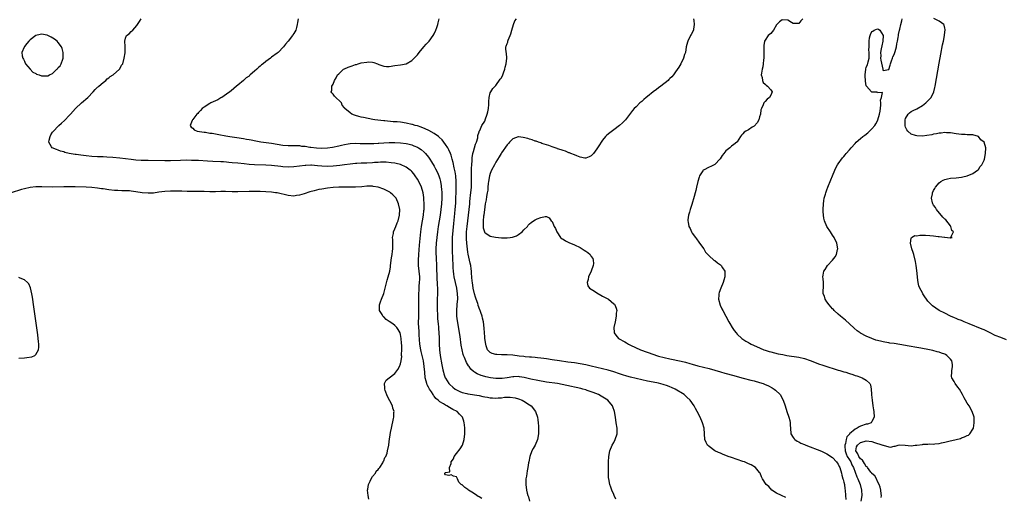
# Model space of a CAD drawing. Units: inches. Extents: x 2523000 to 2526000, y 1560000 to 1563000.
# Drawn here: x 2523449 to 2523800, y 1561584 to 1561755 of the extents above; entities that cross this region are included whole.
import ezdxf

# ---------------------------------------------------------------- set-up
doc = ezdxf.new("R2010")
doc.units = ezdxf.units.IN
doc.header["$MEASUREMENT"] = 0
doc.layers.add('LD25231560_2ft', color=150, linetype='Continuous')

msp = doc.modelspace()

# ---------------------------------------------------------------- linework, layer by layer
at = {"layer": 'LD25231560_2ft'}
for points, elevation in [([(2523613.96, 1561583.96), (2523613, 1561584.56), (2523612.71, 1561584.71), (2523612.23, 1561585), (2523611, 1561585.87), (2523609.24, 1561587), (2523609, 1561587.22), (2523607.88, 1561587.88), (2523607, 1561588.8), (2523606.84, 1561588.84), (2523606.61, 1561589), (2523605.84, 1561589.84), (2523605.3, 1561591), (2523605, 1561591.75), (2523603.92, 1561591.92), (2523603, 1561592.36), (2523602.21, 1561592.21), (2523601, 1561592.44), (2523600.79, 1561592.79), (2523600.77, 1561593), (2523600.9, 1561593.1), (2523601, 1561593.29), (2523602.56, 1561593.44), (2523602.4, 1561595), (2523603, 1561596.49), (2523603.1, 1561597), (2523603.85, 1561598.15), (2523604.13, 1561599), (2523605, 1561600.06), (2523606.27, 1561601.73), (2523607.04, 1561603), (2523607.67, 1561605), (2523607.88, 1561607), (2523607.88, 1561609), (2523607.78, 1561610.22), (2523607.74, 1561611), (2523607.58, 1561611.58), (2523607.07, 1561613), (2523606.05, 1561614.05), (2523605.17, 1561615), (2523603.7, 1561615.7), (2523602.4, 1561616.4), (2523601.53, 1561617), (2523601, 1561617.22), (2523600.3, 1561617.7), (2523599, 1561618.47), (2523598.43, 1561619), (2523597.6, 1561619.6), (2523597, 1561620.47), (2523596.72, 1561620.72), (2523596.6, 1561621), (2523596.04, 1561621.96), (2523595.34, 1561623), (2523595.21, 1561623.21), (2523595, 1561623.68), (2523594.51, 1561624.51), (2523594.37, 1561625), (2523594.19, 1561625.81), (2523593.84, 1561627), (2523593.62, 1561629), (2523593.48, 1561631), (2523593.2, 1561633), (2523592.71, 1561635), (2523592.35, 1561636.35), (2523592.2, 1561637), (2523591.87, 1561639), (2523591.62, 1561642.38), (2523591.6, 1561643.6), (2523591.5, 1561645), (2523591.46, 1561646.54), (2523591.51, 1561649), (2523591.53, 1561650.47), (2523591.57, 1561651.57), (2523591.55, 1561653), (2523591.5, 1561654.5), (2523591.51, 1561655.51), (2523591.51, 1561657), (2523591.61, 1561658.39), (2523591.66, 1561659.66), (2523591.81, 1561661), (2523591.85, 1561662.15), (2523591.85, 1561663), (2523591.68, 1561665), (2523591.46, 1561667), (2523591.39, 1561669), (2523591.48, 1561671), (2523591.72, 1561674.28), (2523592.08, 1561677.92), (2523592.2, 1561679), (2523592.48, 1561681), (2523593.19, 1561685), (2523593.35, 1561686.65), (2523593.41, 1561687), (2523593.43, 1561687.43), (2523593.44, 1561689), (2523593.33, 1561690.67), (2523593.32, 1561691), (2523593.29, 1561691.29), (2523593.03, 1561693), (2523592.43, 1561695), (2523591.49, 1561697), (2523591, 1561697.81), (2523590.2, 1561699), (2523589.69, 1561699.69), (2523589, 1561700.51), (2523588.76, 1561700.76), (2523588.49, 1561701), (2523587, 1561702.16), (2523585, 1561703.06), (2523583.42, 1561703.42), (2523583, 1561703.5), (2523581.68, 1561703.68), (2523579.84, 1561703.84), (2523577.86, 1561703.86), (2523577, 1561703.8), (2523575.75, 1561703.75), (2523575, 1561703.67), (2523573, 1561703.58), (2523571.54, 1561703.54), (2523571, 1561703.54), (2523569.46, 1561703.46), (2523569, 1561703.45), (2523567, 1561703.22), (2523565, 1561702.92), (2523563.31, 1561702.69), (2523561, 1561702.45), (2523559, 1561702.35), (2523557, 1561702.42), (2523555.41, 1561702.59), (2523553.23, 1561702.77), (2523553, 1561702.78), (2523551.29, 1561702.71), (2523551, 1561702.69), (2523549, 1561702.41), (2523547, 1561702.19), (2523545, 1561702.15), (2523543, 1561702.24), (2523542.3, 1561702.3), (2523539, 1561702.65), (2523537, 1561702.81), (2523533, 1561702.95), (2523531.07, 1561703.07), (2523529.24, 1561703.24), (2523527, 1561703.5), (2523525, 1561703.7), (2523523.8, 1561703.8), (2523523, 1561703.88), (2523521.96, 1561703.96), (2523521, 1561704.03), (2523518.11, 1561704.11), (2523516.2, 1561704.2), (2523513, 1561704.45), (2523510.54, 1561704.54), (2523508.57, 1561704.57), (2523506.53, 1561704.53), (2523503, 1561704.37), (2523502.37, 1561704.37), (2523501, 1561704.34), (2523495, 1561704.43), (2523492.5, 1561704.5), (2523490.65, 1561704.65), (2523489, 1561704.82), (2523485, 1561705.31), (2523482.44, 1561705.56), (2523480.29, 1561705.71), (2523479, 1561705.75), (2523478.2, 1561705.8), (2523477, 1561705.83), (2523475, 1561705.95), (2523473, 1561706.11), (2523471, 1561706.33), (2523469.42, 1561706.58), (2523469, 1561706.63), (2523466.93, 1561707), (2523465.39, 1561707.39), (2523465, 1561707.55), (2523463.84, 1561707.84), (2523463, 1561708.18), (2523462.36, 1561708.36), (2523460.8, 1561709), (2523460.62, 1561709.38), (2523459.62, 1561711), (2523459.79, 1561711.79), (2523460.08, 1561713), (2523460.39, 1561713.61), (2523461, 1561714.6), (2523461.29, 1561715), (2523463, 1561716.78), (2523463.23, 1561717), (2523464.19, 1561717.81), (2523465.21, 1561718.79), (2523467, 1561720.64), (2523467.31, 1561721), (2523469.19, 1561723), (2523471.34, 1561725), (2523473.56, 1561727), (2523475.46, 1561729), (2523476.16, 1561729.84), (2523477, 1561730.59), (2523477.2, 1561730.8), (2523477.48, 1561731), (2523479, 1561732.24), (2523479.99, 1561733), (2523480.43, 1561733.57), (2523481, 1561733.92), (2523481.55, 1561734.45), (2523482.59, 1561735), (2523484.89, 1561737), (2523485, 1561737.21), (2523485.58, 1561738.42), (2523485.98, 1561739), (2523486.5, 1561741), (2523486.86, 1561742.86), (2523486.9, 1561743), (2523486.84, 1561744.84), (2523486.85, 1561745.15), (2523486.71, 1561747), (2523487, 1561748.1), (2523487.36, 1561749), (2523488.31, 1561749.69), (2523489, 1561750.45), (2523489.53, 1561751), (2523491, 1561752.62), (2523491.2, 1561753), (2523492, 1561754), (2523492.56, 1561755)], 6626), ([(2523548.49, 1561755), (2523548.32, 1561753.68), (2523548.2, 1561753), (2523547.9, 1561751.9), (2523547.67, 1561751), (2523547, 1561749.82), (2523546.65, 1561749.35), (2523546.47, 1561749), (2523544.93, 1561747), (2523543.99, 1561746.01), (2523543.24, 1561745), (2523541.34, 1561743), (2523541, 1561742.73), (2523539, 1561741.28), (2523538.66, 1561741), (2523537, 1561739.84), (2523536.05, 1561739), (2523535.42, 1561738.58), (2523535, 1561738.16), (2523534.36, 1561737.64), (2523533.77, 1561737), (2523533, 1561736.31), (2523531.44, 1561735), (2523531.18, 1561734.82), (2523531, 1561734.59), (2523530.02, 1561733.98), (2523529, 1561733.03), (2523527, 1561731.33), (2523526.58, 1561731), (2523524.64, 1561729.36), (2523524.16, 1561729), (2523523, 1561728.19), (2523521.27, 1561727), (2523521, 1561726.83), (2523519.84, 1561726.16), (2523519, 1561725.75), (2523517.35, 1561725), (2523517, 1561724.82), (2523515, 1561723.52), (2523514.34, 1561723), (2523513.72, 1561722.28), (2523513, 1561721.61), (2523512.72, 1561721.28), (2523512.39, 1561721), (2523511, 1561719.12), (2523510.9, 1561719), (2523510.79, 1561718.79), (2523510.08, 1561717), (2523510.39, 1561716.39), (2523511, 1561715.98), (2523511.48, 1561715.48), (2523512.5, 1561715), (2523515, 1561714.59), (2523515.46, 1561714.54), (2523517, 1561714.29), (2523517.82, 1561714.18), (2523520.21, 1561713.79), (2523522.69, 1561713.31), (2523524.15, 1561713), (2523526.64, 1561712.64), (2523529, 1561712.35), (2523530.14, 1561712.14), (2523531, 1561712.01), (2523531.82, 1561711.82), (2523533.47, 1561711.47), (2523535.17, 1561711.17), (2523537.07, 1561710.93), (2523539, 1561710.65), (2523541, 1561710.3), (2523543, 1561709.98), (2523545, 1561709.84), (2523548.17, 1561709.83), (2523549, 1561709.78), (2523549.65, 1561709.65), (2523551, 1561709.54), (2523552.72, 1561709.28), (2523553, 1561709.22), (2523555, 1561708.96), (2523557, 1561708.89), (2523559, 1561709.02), (2523560.72, 1561709.28), (2523563, 1561709.76), (2523564.01, 1561709.99), (2523565, 1561710.18), (2523566.38, 1561710.38), (2523567, 1561710.49), (2523569, 1561710.61), (2523570.59, 1561710.59), (2523573, 1561710.49), (2523575, 1561710.5), (2523575.44, 1561710.56), (2523577, 1561710.65), (2523577.31, 1561710.69), (2523579, 1561710.82), (2523581, 1561710.93), (2523583, 1561710.93), (2523585, 1561710.84), (2523587, 1561710.58), (2523587.59, 1561710.41), (2523589, 1561710.05), (2523589.76, 1561709.76), (2523591, 1561709.2), (2523591.36, 1561709), (2523592.37, 1561708.37), (2523593.46, 1561707.46), (2523593.9, 1561707), (2523595, 1561705.68), (2523595.46, 1561705), (2523596.06, 1561704.06), (2523597, 1561702.45), (2523597.52, 1561701.52), (2523598.18, 1561700.18), (2523598.67, 1561699), (2523599, 1561697.96), (2523599.25, 1561697), (2523599.49, 1561695.49), (2523599.54, 1561695), (2523599.56, 1561694.44), (2523599.67, 1561693), (2523599.68, 1561691.68), (2523599.67, 1561691), (2523599.58, 1561689), (2523599.4, 1561687), (2523599.14, 1561685), (2523598.44, 1561681), (2523598.15, 1561679), (2523597.91, 1561677), (2523597.73, 1561675), (2523597.64, 1561673), (2523597.64, 1561671.64), (2523597.7, 1561669.7), (2523597.81, 1561667), (2523597.82, 1561666.18), (2523597.95, 1561663), (2523598, 1561662), (2523598.08, 1561661), (2523598.11, 1561660.11), (2523598.19, 1561659), (2523598.19, 1561657), (2523598.11, 1561655), (2523598.08, 1561653), (2523598.07, 1561652.07), (2523598.1, 1561651), (2523598.16, 1561649.84), (2523598.18, 1561649), (2523598.22, 1561648.22), (2523598.35, 1561647), (2523598.39, 1561646.39), (2523598.54, 1561645), (2523598.56, 1561644.56), (2523598.68, 1561643), (2523598.75, 1561641.25), (2523598.8, 1561639), (2523598.9, 1561637), (2523599.12, 1561635), (2523599.69, 1561631.69), (2523599.84, 1561631), (2523600.13, 1561629.87), (2523600.29, 1561629), (2523600.43, 1561628.43), (2523600.95, 1561627), (2523601, 1561626.89), (2523602.2, 1561625), (2523602.6, 1561624.6), (2523603.62, 1561623.62), (2523604.45, 1561623), (2523606.13, 1561622.12), (2523607, 1561621.8), (2523608.62, 1561621.37), (2523609, 1561621.25), (2523613, 1561620.66), (2523614.38, 1561620.38), (2523615, 1561620.24), (2523616.05, 1561620.05), (2523617, 1561619.85), (2523617.83, 1561619.83), (2523619, 1561619.73), (2523619.85, 1561619.85), (2523621, 1561619.88), (2523622.06, 1561620.06), (2523623, 1561620.06), (2523624.11, 1561620.11), (2523625.83, 1561619.83), (2523627, 1561619.49), (2523628.41, 1561619), (2523629, 1561618.67), (2523631, 1561617.4), (2523631.59, 1561617), (2523633.13, 1561615), (2523633.84, 1561613), (2523633.98, 1561611.98), (2523634.11, 1561611), (2523634.19, 1561609.81), (2523634.23, 1561609), (2523634.21, 1561608.21), (2523634.22, 1561607), (2523633.87, 1561605), (2523632.97, 1561603), (2523632.25, 1561601.75), (2523631.84, 1561601), (2523631.07, 1561598.93), (2523630.69, 1561597), (2523630.66, 1561596.66), (2523630.38, 1561595), (2523630.13, 1561593.87), (2523629.88, 1561591.88), (2523629.72, 1561591), (2523629.64, 1561589), (2523629.87, 1561587), (2523630.15, 1561585.85), (2523630.37, 1561585), (2523630.56, 1561584.56), (2523631, 1561583)], 6628), ([(2523661.76, 1561583.76), (2523661.12, 1561585), (2523661, 1561585.38), (2523660.29, 1561587), (2523659.97, 1561587.97), (2523659.59, 1561589), (2523659.2, 1561591), (2523659.18, 1561591.18), (2523659.11, 1561593), (2523659.13, 1561594.87), (2523659.12, 1561595.12), (2523659.18, 1561597), (2523659.27, 1561599), (2523659.59, 1561601), (2523660.44, 1561603), (2523661, 1561603.97), (2523661.54, 1561605), (2523662.18, 1561607), (2523662.21, 1561609), (2523661.88, 1561611), (2523661.6, 1561613), (2523661.29, 1561615), (2523660.68, 1561616.68), (2523660.54, 1561617), (2523658.87, 1561619), (2523657.73, 1561619.73), (2523656.48, 1561620.48), (2523655.56, 1561621), (2523653.71, 1561621.71), (2523651.52, 1561622.48), (2523651, 1561622.67), (2523650, 1561623), (2523649.21, 1561623.21), (2523647.59, 1561623.59), (2523647, 1561623.71), (2523645.95, 1561623.95), (2523644.31, 1561624.31), (2523642.64, 1561624.64), (2523640.94, 1561624.94), (2523637, 1561625.48), (2523634, 1561626), (2523631.5, 1561626.5), (2523631, 1561626.61), (2523629.11, 1561627.11), (2523627.39, 1561627.39), (2523627, 1561627.45), (2523625.35, 1561627.35), (2523625, 1561627.34), (2523623, 1561626.95), (2523621.25, 1561626.75), (2523621, 1561626.7), (2523619.23, 1561626.77), (2523619, 1561626.75), (2523617.05, 1561627.05), (2523615.37, 1561627.37), (2523615, 1561627.49), (2523613.78, 1561627.78), (2523612.37, 1561628.37), (2523611.35, 1561629), (2523611, 1561629.24), (2523610.09, 1561630.09), (2523609.45, 1561631), (2523609.24, 1561631.24), (2523608.5, 1561632.5), (2523608.27, 1561633), (2523607.79, 1561634.21), (2523607.43, 1561635), (2523607.33, 1561635.33), (2523606.93, 1561636.93), (2523606.66, 1561638.66), (2523606.23, 1561641.77), (2523605.32, 1561647.32), (2523605.09, 1561649), (2523605.02, 1561651), (2523605.23, 1561653), (2523605.24, 1561653.24), (2523605.41, 1561655), (2523605.37, 1561655.37), (2523605.31, 1561657), (2523605.02, 1561658.98), (2523604.6, 1561661), (2523604.15, 1561663), (2523603.99, 1561663.99), (2523603.85, 1561665), (2523603.81, 1561666.19), (2523603.72, 1561667.72), (2523603.7, 1561669), (2523603.63, 1561670.37), (2523603.54, 1561671.54), (2523603.48, 1561673), (2523603.49, 1561674.51), (2523603.47, 1561675), (2523603.48, 1561675.48), (2523603.58, 1561677), (2523604.03, 1561681.97), (2523604.39, 1561685.61), (2523604.51, 1561687), (2523604.67, 1561689.33), (2523604.88, 1561695), (2523604.86, 1561697), (2523604.67, 1561699), (2523604.47, 1561700.47), (2523604.15, 1561701.85), (2523603.78, 1561703.78), (2523603.43, 1561705), (2523603, 1561706.35), (2523602.76, 1561707), (2523602.24, 1561708.24), (2523601.81, 1561709), (2523601, 1561710.24), (2523600.46, 1561711), (2523599.8, 1561711.8), (2523598.77, 1561712.77), (2523598.48, 1561713), (2523597, 1561714.07), (2523595.13, 1561715.13), (2523593.79, 1561715.79), (2523592.36, 1561716.36), (2523591, 1561716.79), (2523590.22, 1561717), (2523589.3, 1561717.3), (2523589, 1561717.38), (2523587, 1561717.82), (2523585, 1561718.1), (2523583.76, 1561718.24), (2523582.33, 1561718.33), (2523579.37, 1561718.63), (2523579, 1561718.66), (2523575.83, 1561719), (2523575.12, 1561719.12), (2523573.43, 1561719.43), (2523571.77, 1561719.77), (2523571, 1561719.99), (2523570.18, 1561720.18), (2523569, 1561720.58), (2523568.65, 1561720.65), (2523567.65, 1561721), (2523567, 1561721.52), (2523565.2, 1561723), (2523565.1, 1561723.1), (2523565, 1561723.25), (2523564.16, 1561724.16), (2523563.95, 1561725), (2523561.42, 1561727.42), (2523561, 1561728.16), (2523560.57, 1561728.56), (2523560.33, 1561729), (2523560.48, 1561729.52), (2523560.56, 1561731), (2523561, 1561731.76), (2523561.46, 1561733), (2523562.09, 1561733.91), (2523562.58, 1561735), (2523563, 1561735.37), (2523564.65, 1561737), (2523565, 1561737.18), (2523566.29, 1561737.71), (2523567, 1561737.99), (2523567.78, 1561738.22), (2523569, 1561738.68), (2523569.26, 1561738.74), (2523569.96, 1561739), (2523571, 1561739.29), (2523573, 1561739.6), (2523573.63, 1561739.63), (2523575, 1561739.49), (2523575.48, 1561739.48), (2523576.79, 1561739), (2523577.23, 1561738.77), (2523579, 1561738.08), (2523580.03, 1561737.97), (2523581, 1561738.02), (2523583, 1561738.35), (2523585, 1561738.58), (2523587, 1561739), (2523589, 1561740.17), (2523589.9, 1561741), (2523591, 1561742.17), (2523591.65, 1561743), (2523593.35, 1561745), (2523594.09, 1561745.91), (2523595.16, 1561747), (2523596.67, 1561749), (2523597, 1561749.69), (2523597.57, 1561751), (2523597.91, 1561751.91), (2523598.27, 1561753), (2523598.41, 1561753.59), (2523598.8, 1561755)], 6630), ([(2523722.35, 1561584.35), (2523720.76, 1561585), (2523719, 1561585.9), (2523717.3, 1561587), (2523716.22, 1561588.22), (2523715.31, 1561589), (2523714.07, 1561591), (2523713.68, 1561591.68), (2523713.21, 1561593), (2523713, 1561593.22), (2523711.48, 1561595), (2523709.94, 1561595.94), (2523709, 1561596.39), (2523708.6, 1561596.6), (2523707.61, 1561597), (2523707, 1561597.22), (2523703, 1561598.56), (2523701.76, 1561599), (2523699.79, 1561599.79), (2523699, 1561600.13), (2523698.37, 1561600.37), (2523697.06, 1561601), (2523695, 1561602.54), (2523694.42, 1561603), (2523693.92, 1561603.92), (2523693.46, 1561605), (2523693.39, 1561607), (2523693.28, 1561609), (2523692.69, 1561611), (2523691.78, 1561613), (2523690.74, 1561615), (2523690.12, 1561616.12), (2523689.65, 1561617), (2523688.25, 1561619), (2523687, 1561620.14), (2523686.11, 1561621), (2523682.84, 1561623), (2523681.56, 1561623.56), (2523681, 1561623.76), (2523680.11, 1561624.11), (2523678.59, 1561624.59), (2523677, 1561625.04), (2523675, 1561625.46), (2523673, 1561625.82), (2523671, 1561626.23), (2523669, 1561626.71), (2523667, 1561627.24), (2523665.63, 1561627.63), (2523664.11, 1561628.11), (2523663, 1561628.48), (2523661, 1561629.12), (2523659, 1561629.69), (2523655, 1561630.72), (2523653, 1561631.18), (2523651, 1561631.58), (2523649, 1561631.95), (2523647, 1561632.29), (2523644.63, 1561632.63), (2523641.72, 1561633), (2523639, 1561633.42), (2523637, 1561633.77), (2523636.12, 1561633.88), (2523635, 1561634.06), (2523633.86, 1561634.14), (2523633, 1561634.26), (2523631.67, 1561634.33), (2523631, 1561634.42), (2523629.46, 1561634.54), (2523629, 1561634.6), (2523627.23, 1561634.77), (2523625.02, 1561635.02), (2523623, 1561635.21), (2523621, 1561635.25), (2523619.27, 1561635.27), (2523619, 1561635.31), (2523617.64, 1561635.64), (2523617, 1561635.97), (2523616.45, 1561636.45), (2523616.04, 1561637), (2523615.57, 1561638.43), (2523615.35, 1561639), (2523615.07, 1561641), (2523615, 1561641.67), (2523614.88, 1561643), (2523614.76, 1561644.76), (2523614.54, 1561647), (2523614.23, 1561648.23), (2523614.09, 1561649), (2523613.66, 1561650.34), (2523613.42, 1561651), (2523613.29, 1561651.29), (2523612.73, 1561652.73), (2523612.68, 1561653), (2523612.55, 1561653.45), (2523612.01, 1561655), (2523611.77, 1561655.77), (2523611.4, 1561657), (2523610.89, 1561659), (2523610.6, 1561661), (2523610.55, 1561661.45), (2523610.34, 1561664.34), (2523610.27, 1561665), (2523610.15, 1561665.85), (2523610.02, 1561667), (2523609.87, 1561667.87), (2523609.63, 1561669), (2523609.13, 1561671.13), (2523609, 1561671.83), (2523608.84, 1561672.84), (2523608.62, 1561675), (2523608.53, 1561676.53), (2523608.52, 1561677), (2523608.54, 1561677.46), (2523608.55, 1561679), (2523608.71, 1561681), (2523608.97, 1561683), (2523609.26, 1561685), (2523609.49, 1561687), (2523609.66, 1561689), (2523609.75, 1561689.75), (2523609.85, 1561691), (2523610, 1561692), (2523610.3, 1561695), (2523610.34, 1561697), (2523610.31, 1561697.69), (2523610.3, 1561699), (2523610.34, 1561700.34), (2523610.3, 1561701.7), (2523610.4, 1561703), (2523610.54, 1561704.54), (2523610.53, 1561705.47), (2523610.83, 1561707), (2523611, 1561707.73), (2523611.41, 1561709), (2523611.71, 1561710.29), (2523612.09, 1561711), (2523612.55, 1561712.55), (2523612.59, 1561713), (2523612.58, 1561713.42), (2523613, 1561714.68), (2523613.06, 1561714.94), (2523613.23, 1561715.23), (2523614.04, 1561717), (2523615, 1561718.53), (2523615.14, 1561718.86), (2523615.22, 1561719), (2523615.91, 1561721), (2523616.11, 1561721.89), (2523616.33, 1561723), (2523616.42, 1561724.42), (2523616.45, 1561725), (2523616.44, 1561725.56), (2523616.56, 1561727), (2523617, 1561728.63), (2523617.16, 1561729), (2523617.9, 1561730.11), (2523618.71, 1561731), (2523619, 1561731.27), (2523620.57, 1561733.43), (2523621, 1561734.01), (2523621.43, 1561735), (2523621.73, 1561735.73), (2523622.16, 1561737), (2523622.26, 1561737.74), (2523622.71, 1561739), (2523622.93, 1561740.93), (2523622.78, 1561742.78), (2523622.7, 1561743), (2523622.58, 1561744.58), (2523622.54, 1561745), (2523622.7, 1561745.3), (2523623, 1561746.26), (2523623.3, 1561746.7), (2523623.29, 1561747), (2523623.34, 1561747.34), (2523624.1, 1561749), (2523624.36, 1561749.64), (2523624.67, 1561751), (2523625.28, 1561753), (2523625.74, 1561754.26), (2523626.38, 1561755)], 6632), ([(2523689.4, 1561755), (2523689.54, 1561754.46), (2523689.66, 1561753), (2523689.37, 1561751.37), (2523689.37, 1561751), (2523688.61, 1561749.39), (2523688.38, 1561749), (2523687.38, 1561747), (2523687.3, 1561746.7), (2523686.87, 1561745), (2523686.53, 1561743), (2523686.26, 1561742.26), (2523685.89, 1561741), (2523684.87, 1561739), (2523684.25, 1561737.75), (2523683, 1561736.07), (2523682.25, 1561735), (2523681.67, 1561734.33), (2523681, 1561733.71), (2523680.68, 1561733.32), (2523680.37, 1561733), (2523677.83, 1561731), (2523677, 1561730.42), (2523676.19, 1561729.81), (2523675.07, 1561729), (2523673, 1561727.32), (2523672.57, 1561727), (2523671.76, 1561726.24), (2523671, 1561725.58), (2523670.27, 1561725), (2523669, 1561723.66), (2523668.29, 1561723), (2523667.7, 1561722.3), (2523667, 1561721.31), (2523665.22, 1561719), (2523665.11, 1561718.89), (2523664.09, 1561717.91), (2523663.07, 1561717), (2523661, 1561715.46), (2523659.62, 1561714.38), (2523658.52, 1561713.48), (2523658.05, 1561713), (2523657, 1561711.75), (2523656.49, 1561711), (2523655.9, 1561710.1), (2523655.25, 1561709), (2523655, 1561708.64), (2523653.77, 1561707), (2523653, 1561706.14), (2523652.23, 1561705.77), (2523651, 1561705.26), (2523650.69, 1561705.31), (2523649, 1561705.73), (2523647.87, 1561706.13), (2523647, 1561706.5), (2523645.7, 1561707), (2523645.21, 1561707.21), (2523645, 1561707.26), (2523643.78, 1561707.78), (2523643, 1561708), (2523642.3, 1561708.3), (2523641, 1561708.68), (2523640.78, 1561708.78), (2523640.06, 1561709), (2523639, 1561709.4), (2523637.89, 1561709.89), (2523637, 1561710.12), (2523635.4, 1561710.6), (2523635, 1561710.75), (2523634.15, 1561711), (2523633.34, 1561711.34), (2523633, 1561711.41), (2523631.9, 1561711.9), (2523631, 1561712.11), (2523630.36, 1561712.37), (2523628.74, 1561712.74), (2523627, 1561712.92), (2523626.88, 1561712.88), (2523625, 1561712.17), (2523623.9, 1561711), (2523623.48, 1561710.52), (2523623, 1561710.12), (2523621, 1561707.23), (2523620.86, 1561707), (2523620.21, 1561705.79), (2523619, 1561703.93), (2523618.49, 1561703), (2523617.47, 1561701), (2523617, 1561699.83), (2523616.73, 1561699), (2523616.35, 1561697), (2523616.25, 1561696.25), (2523616.14, 1561695), (2523616.07, 1561693.93), (2523615.91, 1561693), (2523615.61, 1561691.61), (2523615.51, 1561690.49), (2523615.17, 1561689), (2523615, 1561688.01), (2523614.7, 1561685), (2523614.63, 1561684.63), (2523614.48, 1561683), (2523614.5, 1561681.5), (2523614.44, 1561681), (2523614.48, 1561680.48), (2523614.9, 1561679), (2523614.92, 1561678.92), (2523615, 1561678.81), (2523615.46, 1561678.54), (2523617, 1561677.55), (2523618.82, 1561677.18), (2523621, 1561676.95), (2523622.93, 1561676.93), (2523623, 1561676.92), (2523624.05, 1561677), (2523624.9, 1561677.1), (2523626.34, 1561677.66), (2523627, 1561678.08), (2523628.36, 1561679), (2523629, 1561679.73), (2523630.22, 1561681), (2523630.55, 1561681.45), (2523631, 1561681.9), (2523631.57, 1561682.43), (2523632.36, 1561683), (2523633, 1561683.37), (2523633.67, 1561683.67), (2523635, 1561684.19), (2523636.53, 1561684.53), (2523637, 1561684.49), (2523637.99, 1561683.99), (2523638.73, 1561683), (2523639, 1561682.71), (2523639.81, 1561681), (2523640.21, 1561680.21), (2523640.71, 1561679), (2523642.07, 1561677), (2523642.59, 1561676.59), (2523643, 1561676.39), (2523643.84, 1561675.84), (2523645, 1561675.3), (2523645.19, 1561675.19), (2523645.59, 1561675), (2523647, 1561674.4), (2523649, 1561673.41), (2523649.77, 1561673), (2523650.51, 1561672.51), (2523651, 1561672.16), (2523651.72, 1561671.72), (2523652.55, 1561671), (2523653, 1561670.28), (2523653.52, 1561669.52), (2523653.69, 1561669), (2523653.73, 1561667.73), (2523653.65, 1561667), (2523653, 1561665), (2523652.03, 1561663), (2523651.93, 1561662.07), (2523651.47, 1561661), (2523651.81, 1561659.81), (2523652.41, 1561659), (2523653, 1561658.57), (2523654.1, 1561657.9), (2523655, 1561657.28), (2523656.42, 1561656.42), (2523657, 1561656.16), (2523657.72, 1561655.72), (2523659.07, 1561655), (2523661, 1561653.44), (2523661.23, 1561653.23), (2523661.42, 1561653), (2523661.87, 1561651.87), (2523662.04, 1561651), (2523661.92, 1561650.08), (2523661.9, 1561649), (2523661.45, 1561647), (2523661.04, 1561645), (2523661.13, 1561643.13), (2523661.15, 1561643), (2523661.75, 1561642.25), (2523662.71, 1561641), (2523665, 1561639.78), (2523665.5, 1561639.5), (2523666.28, 1561639), (2523667, 1561638.69), (2523670.59, 1561637), (2523675.31, 1561635.31), (2523676.23, 1561635), (2523677, 1561634.78), (2523679, 1561634.26), (2523681, 1561633.77), (2523685, 1561632.91), (2523686.55, 1561632.55), (2523688.11, 1561632.11), (2523689, 1561631.83), (2523691, 1561631.27), (2523695, 1561630.27), (2523697, 1561629.7), (2523699, 1561629.08), (2523700.61, 1561628.61), (2523703.78, 1561627.78), (2523706.61, 1561627), (2523707.17, 1561626.83), (2523709.84, 1561626.16), (2523711, 1561625.91), (2523713, 1561625.38), (2523714.21, 1561625), (2523714.76, 1561624.76), (2523716.12, 1561624.12), (2523717.44, 1561623.44), (2523718.22, 1561623), (2523718.64, 1561622.64), (2523720.28, 1561621), (2523721.42, 1561619), (2523722.06, 1561617), (2523722.67, 1561615), (2523723.42, 1561613), (2523723.74, 1561611.74), (2523723.91, 1561611), (2523723.91, 1561610.09), (2523723.95, 1561609), (2523724.13, 1561607), (2523725, 1561605.69), (2523725.27, 1561605.27), (2523725.5, 1561605), (2523726.42, 1561604.42), (2523727, 1561604.17), (2523727.74, 1561603.75), (2523729, 1561603.2), (2523729.41, 1561603), (2523735, 1561600.82), (2523737, 1561599.94), (2523739, 1561598.65), (2523740.41, 1561597), (2523740.65, 1561596.65), (2523741, 1561596.24), (2523741.36, 1561595.36), (2523741.57, 1561595), (2523742.15, 1561593), (2523742.3, 1561592.3), (2523742.68, 1561591), (2523742.73, 1561590.73), (2523743, 1561589.85), (2523743.2, 1561589), (2523743.42, 1561587.42), (2523743.51, 1561587), (2523743.64, 1561585), (2523743.67, 1561583.67)], 6634), ([(2523728.45, 1561755), (2523727.66, 1561754.34), (2523727, 1561753.34), (2523726.7, 1561753.3), (2523725, 1561753.34), (2523724.35, 1561753.65), (2523723, 1561754.47), (2523721, 1561754.62), (2523720.02, 1561753.98), (2523719.1, 1561753), (2523719, 1561752.86), (2523717.93, 1561751), (2523717, 1561749.81), (2523716.05, 1561749), (2523715, 1561747.45), (2523714.74, 1561747), (2523714.53, 1561745.47), (2523714.49, 1561745), (2523714.49, 1561744.49), (2523714.54, 1561743), (2523714.53, 1561741.47), (2523714.5, 1561741), (2523714.41, 1561740.41), (2523714.27, 1561739), (2523714.09, 1561737.91), (2523713.87, 1561737), (2523713.64, 1561735.64), (2523713.6, 1561735), (2523713.91, 1561734.09), (2523714.04, 1561733), (2523714.28, 1561732.28), (2523715, 1561731.65), (2523715.29, 1561731.29), (2523715.85, 1561731), (2523717, 1561729.64), (2523717.52, 1561729), (2523717, 1561727.73), (2523716.55, 1561727), (2523715.67, 1561726.33), (2523715, 1561725.56), (2523714.69, 1561725.31), (2523714.49, 1561725), (2523714.29, 1561724.29), (2523713.61, 1561723), (2523713.43, 1561722.57), (2523713.29, 1561721), (2523713, 1561720.1), (2523712.71, 1561719), (2523712.11, 1561717.89), (2523711, 1561716.75), (2523710.35, 1561716.35), (2523709, 1561715.45), (2523708.02, 1561715), (2523707.46, 1561714.54), (2523707, 1561713.96), (2523706.53, 1561713.47), (2523706.18, 1561713), (2523705, 1561711.18), (2523704.86, 1561711), (2523703.85, 1561710.15), (2523703, 1561709.58), (2523702.35, 1561709), (2523701, 1561707.91), (2523700.22, 1561707), (2523699.69, 1561706.31), (2523698.9, 1561705.1), (2523697, 1561703.02), (2523695.63, 1561702.37), (2523695, 1561702.1), (2523693, 1561701.08), (2523692.9, 1561701), (2523692.75, 1561700.75), (2523691.59, 1561699), (2523691.42, 1561698.58), (2523691.02, 1561697), (2523690.55, 1561695), (2523690.23, 1561693.77), (2523690.06, 1561693), (2523689.71, 1561691.71), (2523688.84, 1561688.84), (2523688.23, 1561687), (2523687.99, 1561686.01), (2523687.66, 1561685), (2523687.39, 1561683.39), (2523687.38, 1561683), (2523687.51, 1561682.49), (2523687.77, 1561681), (2523688.2, 1561680.2), (2523688.77, 1561679), (2523689, 1561678.6), (2523690.15, 1561677), (2523690.51, 1561676.51), (2523691.34, 1561675.34), (2523691.62, 1561675), (2523693.06, 1561673), (2523693.76, 1561671.76), (2523694.52, 1561671), (2523694.73, 1561670.73), (2523695, 1561670.51), (2523696.69, 1561669), (2523697, 1561668.81), (2523697.99, 1561667.99), (2523699, 1561667.34), (2523699.33, 1561667), (2523699.78, 1561666.22), (2523700.57, 1561665), (2523700.63, 1561664.63), (2523700.6, 1561663), (2523700.21, 1561661.79), (2523699.99, 1561661), (2523699.12, 1561659), (2523698.61, 1561657.39), (2523698.47, 1561657), (2523698.42, 1561656.42), (2523698.37, 1561655), (2523698.92, 1561652.92), (2523699.57, 1561651.57), (2523699.86, 1561651), (2523701, 1561648.93), (2523702.04, 1561647), (2523702.39, 1561646.39), (2523703.22, 1561645), (2523703.9, 1561643.9), (2523704.59, 1561643), (2523705, 1561642.58), (2523706.68, 1561641), (2523708.1, 1561640.1), (2523709, 1561639.58), (2523709.38, 1561639.38), (2523710.01, 1561639), (2523711.86, 1561638.14), (2523714.45, 1561637), (2523715, 1561636.82), (2523716.44, 1561636.44), (2523717, 1561636.26), (2523719.61, 1561635.61), (2523721.26, 1561635.26), (2523722.69, 1561635), (2523727, 1561634.34), (2523729, 1561633.85), (2523731, 1561633.14), (2523731.34, 1561633), (2523734.01, 1561632.01), (2523735.49, 1561631.49), (2523736.96, 1561631), (2523739.89, 1561630.11), (2523741, 1561629.78), (2523741.62, 1561629.62), (2523743, 1561629.19), (2523743.7, 1561629), (2523744.69, 1561628.69), (2523745, 1561628.55), (2523746.22, 1561628.22), (2523747, 1561627.87), (2523747.7, 1561627.7), (2523749, 1561627.18), (2523749.6, 1561627), (2523751, 1561626.17), (2523752.22, 1561625), (2523752.47, 1561624.47), (2523752.73, 1561623), (2523752.85, 1561621.15), (2523752.9, 1561620.89), (2523753.06, 1561619), (2523753.32, 1561617), (2523753.58, 1561615.58), (2523753.66, 1561615), (2523753.84, 1561613), (2523753, 1561611.39), (2523752.73, 1561611), (2523751.47, 1561610.53), (2523751, 1561610.5), (2523749, 1561609.78), (2523748.46, 1561609.54), (2523747.77, 1561609), (2523747, 1561608.68), (2523745.02, 1561606.98), (2523745, 1561606.94), (2523744.04, 1561605.96), (2523743.84, 1561605), (2523743.63, 1561603.63), (2523743.38, 1561603), (2523743.36, 1561602.64), (2523743.47, 1561601), (2523743.87, 1561599.87), (2523744.23, 1561599), (2523745, 1561597.72), (2523745.46, 1561597), (2523745.92, 1561595.92), (2523746.42, 1561595), (2523747, 1561593.32), (2523747.66, 1561591.66), (2523748.01, 1561591), (2523748.85, 1561589), (2523749.33, 1561587), (2523749.44, 1561585), (2523749.12, 1561583)], 6636), ([(2523756.33, 1561584.33), (2523756.41, 1561585), (2523756.31, 1561585.69), (2523756.16, 1561587), (2523756, 1561588), (2523755.58, 1561589), (2523755, 1561589.98), (2523754.61, 1561591), (2523754.11, 1561592.11), (2523753, 1561592.87), (2523752.95, 1561592.95), (2523752.61, 1561593.39), (2523751.43, 1561595), (2523751.27, 1561595.27), (2523751, 1561595.44), (2523750.43, 1561596.43), (2523749.98, 1561597), (2523749.61, 1561597.61), (2523749, 1561598.06), (2523748.3, 1561599), (2523747.94, 1561599.94), (2523747.24, 1561601), (2523747.58, 1561602.42), (2523747.83, 1561603), (2523749, 1561603.99), (2523750.31, 1561604.31), (2523751, 1561604.5), (2523753, 1561604.24), (2523753.96, 1561603.96), (2523755, 1561603.62), (2523755.51, 1561603.51), (2523756.95, 1561603), (2523757.06, 1561602.94), (2523759, 1561602.41), (2523759.68, 1561602.33), (2523761, 1561602.68), (2523761.35, 1561602.65), (2523762.32, 1561603), (2523763, 1561603.09), (2523764.88, 1561603), (2523767, 1561602.78), (2523768.49, 1561603), (2523769, 1561603.03), (2523771, 1561603.26), (2523771.32, 1561603.32), (2523773, 1561603.39), (2523773.44, 1561603.44), (2523775, 1561603.4), (2523775.47, 1561603.47), (2523777, 1561603.58), (2523777.78, 1561603.78), (2523779, 1561604.04), (2523780.43, 1561604.43), (2523783, 1561604.99), (2523784.6, 1561605.4), (2523785, 1561605.58), (2523786.05, 1561605.95), (2523787, 1561606.46), (2523787.39, 1561606.61), (2523787.9, 1561607), (2523789, 1561608.65), (2523789.19, 1561609), (2523789.52, 1561611), (2523789.51, 1561611.51), (2523789.43, 1561613), (2523788.79, 1561615), (2523787.63, 1561617), (2523787, 1561617.97), (2523786.37, 1561619), (2523785.88, 1561619.88), (2523785.35, 1561621), (2523784.19, 1561623), (2523783.66, 1561623.66), (2523782.64, 1561625), (2523782.31, 1561625.69), (2523781.53, 1561627), (2523781.42, 1561627.42), (2523781.46, 1561629), (2523781.51, 1561629.51), (2523781.77, 1561631), (2523781.7, 1561631.7), (2523781.53, 1561633), (2523781, 1561633.66), (2523779.71, 1561635), (2523779.26, 1561635.26), (2523779, 1561635.38), (2523777.85, 1561635.85), (2523777, 1561636.13), (2523776.31, 1561636.31), (2523774.71, 1561636.71), (2523773, 1561637.09), (2523771, 1561637.51), (2523770.4, 1561637.6), (2523769, 1561637.87), (2523766.3, 1561638.3), (2523763, 1561638.91), (2523761, 1561639.2), (2523759.41, 1561639.41), (2523759, 1561639.49), (2523757.68, 1561639.68), (2523757, 1561639.84), (2523756.03, 1561640.03), (2523754.47, 1561640.47), (2523752.97, 1561640.97), (2523751, 1561641.83), (2523749, 1561642.87), (2523748.8, 1561643), (2523747.76, 1561643.76), (2523746.67, 1561644.67), (2523745, 1561646.25), (2523743.55, 1561647.55), (2523743, 1561648.03), (2523741.81, 1561649), (2523741, 1561649.7), (2523739.58, 1561651), (2523739.31, 1561651.31), (2523739, 1561651.62), (2523738.36, 1561652.36), (2523737.74, 1561653), (2523737, 1561654.11), (2523736.36, 1561655), (2523736.09, 1561656.09), (2523735.69, 1561657), (2523735.65, 1561658.35), (2523735.71, 1561659), (2523735.74, 1561659.74), (2523735.77, 1561661), (2523735.68, 1561662.32), (2523735.58, 1561663), (2523735.64, 1561663.64), (2523735.85, 1561665), (2523736.33, 1561665.67), (2523737.19, 1561667), (2523739, 1561668.9), (2523739.89, 1561670.11), (2523740.44, 1561671), (2523740.79, 1561672.79), (2523740.85, 1561673), (2523740.47, 1561675), (2523739.55, 1561677), (2523739, 1561677.92), (2523738.22, 1561679), (2523736.98, 1561681), (2523736.13, 1561683), (2523735.93, 1561683.93), (2523735.73, 1561685), (2523735.66, 1561686.34), (2523735.6, 1561687), (2523735.72, 1561689), (2523735.9, 1561690.1), (2523736.02, 1561691), (2523736.45, 1561692.45), (2523736.59, 1561693), (2523736.69, 1561693.31), (2523737, 1561694.06), (2523737.34, 1561695), (2523738.39, 1561697.61), (2523739, 1561699.03), (2523739.78, 1561701), (2523740.15, 1561701.85), (2523740.78, 1561703), (2523741, 1561703.35), (2523742.55, 1561705.45), (2523743, 1561705.96), (2523743.47, 1561706.53), (2523743.89, 1561707), (2523745, 1561708.3), (2523745.57, 1561709), (2523747, 1561710.55), (2523747.44, 1561711), (2523749, 1561712.39), (2523749.77, 1561713), (2523750.48, 1561713.52), (2523751.61, 1561714.39), (2523753, 1561715.81), (2523754, 1561717), (2523754.4, 1561717.6), (2523755.12, 1561718.88), (2523755.18, 1561719), (2523755.77, 1561721), (2523755.91, 1561722.09), (2523756.22, 1561724.22), (2523756.23, 1561725), (2523756.02, 1561725.98), (2523756.38, 1561727), (2523756.74, 1561728.74), (2523755, 1561728.63), (2523754.84, 1561728.84), (2523753, 1561728.91), (2523752.91, 1561729), (2523751.07, 1561731), (2523751, 1561731.16), (2523750.74, 1561732.74), (2523750.71, 1561733), (2523750.61, 1561734.61), (2523750.6, 1561735), (2523750.82, 1561737), (2523751, 1561737.72), (2523751.44, 1561738.56), (2523751.63, 1561739.63), (2523752.01, 1561741), (2523752.08, 1561741.92), (2523752.07, 1561743), (2523751.95, 1561743.95), (2523751.98, 1561745), (2523752.08, 1561745.92), (2523752.02, 1561747), (2523752.17, 1561748.17), (2523752.34, 1561749), (2523752.53, 1561749.47), (2523753, 1561750.54), (2523753.35, 1561750.65), (2523753.82, 1561751), (2523755, 1561751.41), (2523755.37, 1561751.37), (2523755.89, 1561751), (2523757, 1561749), (2523756.92, 1561747), (2523756.58, 1561745.42), (2523756.3, 1561744.3), (2523756.09, 1561743), (2523756.16, 1561741.84), (2523756.12, 1561741), (2523756.22, 1561740.22), (2523756.93, 1561737.07), (2523756.94, 1561736.94), (2523757, 1561736.63), (2523759, 1561736.99), (2523759.5, 1561738.5), (2523759.61, 1561739), (2523760.01, 1561740.01), (2523760.38, 1561741), (2523760.51, 1561741.49), (2523761, 1561742.34), (2523761.3, 1561743.3), (2523761.76, 1561745), (2523761.9, 1561746.1), (2523762.16, 1561747), (2523762.37, 1561748.37), (2523762.44, 1561749), (2523762.54, 1561749.46), (2523762.89, 1561751), (2523763, 1561751.26), (2523763.36, 1561753), (2523763.69, 1561754.31), (2523763.84, 1561755)], 6638), ([(2523801, 1561640.59), (2523799, 1561641.33), (2523797, 1561642.13), (2523795.12, 1561643), (2523793, 1561644.06), (2523792.35, 1561644.35), (2523787.71, 1561646.29), (2523785.93, 1561647), (2523785, 1561647.41), (2523783.82, 1561647.82), (2523783, 1561648.18), (2523782.4, 1561648.4), (2523781, 1561649), (2523779, 1561650.05), (2523777.04, 1561651.04), (2523775.82, 1561651.82), (2523774.64, 1561652.64), (2523774.2, 1561653), (2523773.61, 1561653.61), (2523773, 1561654.37), (2523772.46, 1561655), (2523771.86, 1561655.86), (2523771.17, 1561657), (2523771, 1561657.3), (2523770.14, 1561659), (2523769.78, 1561659.78), (2523769.52, 1561661), (2523769.28, 1561662.72), (2523769.21, 1561663), (2523769, 1561665.32), (2523768.77, 1561667), (2523768.52, 1561668.52), (2523767.91, 1561671), (2523767.72, 1561671.72), (2523767.29, 1561673), (2523766.76, 1561675), (2523767, 1561676.74), (2523767.07, 1561677), (2523768.31, 1561677.69), (2523769, 1561677.67), (2523770.08, 1561677.92), (2523771, 1561677.84), (2523772.11, 1561677.89), (2523773.72, 1561677.72), (2523775, 1561677.61), (2523776.6, 1561677.4), (2523777, 1561677.39), (2523778.84, 1561677.16), (2523779, 1561677.19), (2523780.94, 1561676.94), (2523781, 1561676.91), (2523781.61, 1561677), (2523781.16, 1561677.16), (2523782.08, 1561679), (2523781.55, 1561679.55), (2523781.17, 1561681), (2523781, 1561681.25), (2523779.31, 1561683.31), (2523779, 1561683.62), (2523778.34, 1561684.34), (2523776.01, 1561687), (2523775.67, 1561687.67), (2523775, 1561688.54), (2523774.7, 1561689), (2523774.58, 1561689.42), (2523774.27, 1561691), (2523774.61, 1561692.61), (2523774.66, 1561693), (2523775, 1561693.75), (2523775.44, 1561694.56), (2523775.72, 1561695), (2523777, 1561696.57), (2523777.63, 1561697), (2523778.47, 1561697.53), (2523779, 1561697.75), (2523780, 1561698), (2523781, 1561698.18), (2523783, 1561698.3), (2523785, 1561698.53), (2523785.37, 1561698.63), (2523787, 1561698.97), (2523789, 1561699.83), (2523790.68, 1561701), (2523791, 1561701.3), (2523791.61, 1561702.39), (2523792.18, 1561703), (2523793, 1561704.59), (2523793.12, 1561705), (2523793.5, 1561707), (2523793.59, 1561709), (2523793.05, 1561711), (2523793, 1561711.08), (2523791.88, 1561711.88), (2523791, 1561713), (2523789, 1561713.59), (2523788.42, 1561713.58), (2523787, 1561713.69), (2523786.3, 1561713.7), (2523785, 1561713.77), (2523783, 1561714.04), (2523781, 1561714.38), (2523779.59, 1561714.41), (2523779, 1561714.48), (2523777.74, 1561714.26), (2523777, 1561714.25), (2523776.04, 1561713.96), (2523775, 1561713.82), (2523774.36, 1561713.64), (2523772.64, 1561713.36), (2523771, 1561713.2), (2523769, 1561713.28), (2523768.58, 1561713.42), (2523767, 1561713.87), (2523765.77, 1561715), (2523765.45, 1561715.45), (2523765, 1561716.43), (2523764.85, 1561716.85), (2523764.82, 1561717), (2523764.86, 1561719), (2523765, 1561719.44), (2523765.97, 1561721), (2523766.46, 1561721.54), (2523767, 1561721.92), (2523767.74, 1561722.26), (2523769.08, 1561722.92), (2523771, 1561724.1), (2523772.23, 1561725), (2523772.64, 1561725.36), (2523774.17, 1561727), (2523775.13, 1561729), (2523775.49, 1561730.51), (2523775.6, 1561731), (2523777, 1561739.22), (2523777.57, 1561742.43), (2523778.22, 1561745.78), (2523778.48, 1561747), (2523778.89, 1561749), (2523778.88, 1561749.12), (2523779.14, 1561751.14), (2523779, 1561751.73), (2523778.8, 1561752.8), (2523778.64, 1561753), (2523777, 1561754.14), (2523775.09, 1561755.09)], 6640), ([(2523573.75, 1561583.75), (2523573.46, 1561585), (2523573.26, 1561587), (2523573.34, 1561587.34), (2523573.56, 1561589), (2523574.2, 1561590.2), (2523574.5, 1561591), (2523575, 1561591.76), (2523576.03, 1561593), (2523576.34, 1561593.66), (2523577, 1561594.29), (2523577.29, 1561594.71), (2523577.64, 1561595), (2523578.66, 1561596.66), (2523578.83, 1561597), (2523578.86, 1561597.14), (2523579, 1561597.43), (2523579.43, 1561598.57), (2523579.76, 1561599), (2523580.19, 1561600.19), (2523580.4, 1561601), (2523580.79, 1561603), (2523581, 1561604.29), (2523581.47, 1561607.47), (2523581.73, 1561609), (2523582.5, 1561612.5), (2523582.62, 1561613), (2523582.67, 1561614.67), (2523582.7, 1561615), (2523582.23, 1561616.23), (2523582.09, 1561617), (2523581.22, 1561618.78), (2523580.38, 1561620.38), (2523579.51, 1561622.49), (2523579.35, 1561623), (2523579.44, 1561623.44), (2523579.27, 1561625), (2523579.86, 1561626.14), (2523580.95, 1561627), (2523583, 1561628.52), (2523583.37, 1561629), (2523584.04, 1561629.96), (2523584.58, 1561631), (2523585, 1561632.03), (2523585.22, 1561633), (2523585.41, 1561634.59), (2523585.4, 1561635), (2523585.37, 1561635.37), (2523585.42, 1561637), (2523585.42, 1561638.58), (2523585.35, 1561639.35), (2523585.26, 1561641), (2523585, 1561642.42), (2523584.84, 1561643), (2523584.18, 1561644.18), (2523583.69, 1561645), (2523583, 1561645.7), (2523582.2, 1561646.2), (2523581, 1561647.13), (2523579.84, 1561647.84), (2523579, 1561648.77), (2523578.86, 1561648.86), (2523578.74, 1561649), (2523578.43, 1561649.57), (2523577.54, 1561651), (2523577.49, 1561651.49), (2523577.48, 1561653), (2523577.9, 1561654.1), (2523578.17, 1561655), (2523579, 1561657.02), (2523579.56, 1561659), (2523580.21, 1561661.79), (2523580.6, 1561663), (2523581.15, 1561665), (2523581.37, 1561666.63), (2523581.46, 1561667), (2523581.8, 1561669.8), (2523582.03, 1561671), (2523582.12, 1561672.12), (2523582.24, 1561673), (2523582.21, 1561673.79), (2523582.26, 1561676.26), (2523582.18, 1561677), (2523582.45, 1561678.45), (2523582.49, 1561679), (2523583, 1561680.1), (2523583.3, 1561681), (2523583.78, 1561682.22), (2523584.14, 1561683), (2523584.69, 1561685), (2523584.74, 1561687), (2523584.33, 1561689), (2523583.43, 1561691), (2523583.26, 1561691.26), (2523583, 1561691.58), (2523582.24, 1561692.24), (2523581.43, 1561693), (2523581.18, 1561693.18), (2523581, 1561693.3), (2523579, 1561694.28), (2523577, 1561695), (2523575.27, 1561695.27), (2523575, 1561695.29), (2523573, 1561695.29), (2523571.15, 1561695.15), (2523569, 1561695.02), (2523567, 1561694.99), (2523565, 1561695), (2523563, 1561694.99), (2523561, 1561694.88), (2523559, 1561694.65), (2523557, 1561694.3), (2523555.91, 1561694.09), (2523554.27, 1561693.73), (2523552.67, 1561693.33), (2523550.66, 1561692.66), (2523549, 1561692.09), (2523547.95, 1561691.95), (2523547, 1561691.79), (2523545, 1561692), (2523541, 1561692.9), (2523540.38, 1561693), (2523539, 1561693.21), (2523537, 1561693.36), (2523535, 1561693.42), (2523533, 1561693.42), (2523531, 1561693.38), (2523527, 1561693.26), (2523525, 1561693.3), (2523522.6, 1561693.4), (2523521, 1561693.41), (2523519, 1561693.34), (2523517, 1561693.3), (2523515, 1561693.39), (2523513, 1561693.46), (2523512.56, 1561693.44), (2523511, 1561693.42), (2523509.44, 1561693.44), (2523509, 1561693.42), (2523507, 1561693.51), (2523506.45, 1561693.55), (2523505, 1561693.6), (2523504.4, 1561693.6), (2523503, 1561693.58), (2523501, 1561693.43), (2523498.85, 1561693.15), (2523497, 1561692.89), (2523495, 1561692.79), (2523492.95, 1561692.95), (2523490.66, 1561693.34), (2523489, 1561693.59), (2523488.35, 1561693.65), (2523487, 1561693.73), (2523485.71, 1561693.71), (2523484.24, 1561693.76), (2523483, 1561693.79), (2523481, 1561694.02), (2523479, 1561694.35), (2523478.43, 1561694.43), (2523477, 1561694.66), (2523475, 1561694.88), (2523473, 1561694.98), (2523469, 1561695.05), (2523467, 1561695.06), (2523465, 1561695.06), (2523461, 1561695), (2523457.12, 1561695.12), (2523455, 1561695.1), (2523453, 1561694.88), (2523451, 1561694.44), (2523449.85, 1561694.15), (2523446.19, 1561693)], 6624), ([(2523449, 1561633.97), (2523451, 1561634.17), (2523451.8, 1561634.2), (2523453.53, 1561634.47), (2523454.64, 1561635), (2523455, 1561635.27), (2523455.92, 1561637), (2523456.09, 1561637.91), (2523456.05, 1561639), (2523455.93, 1561639.93), (2523455.88, 1561641), (2523455.72, 1561642.28), (2523454.28, 1561652.28), (2523453.79, 1561655.79), (2523453.58, 1561657), (2523453.09, 1561659.09), (2523452.47, 1561660.47), (2523452.03, 1561661), (2523451, 1561661.89), (2523449.48, 1561662.52), (2523449, 1561662.78)], 6622)]:
    msp.add_lwpolyline(points, dxfattribs=dict(at, elevation=elevation))
at = {"layer": 'LD25231560_2ft', "elevation": 6626}
msp.add_lwpolyline([(2523450.87, 1561744.87), (2523450.02, 1561743), (2523450.17, 1561741.83), (2523450.34, 1561741), (2523450.56, 1561740.56), (2523451, 1561739.85), (2523451.24, 1561739.24), (2523451.38, 1561739), (2523453, 1561737), (2523453.96, 1561735.96), (2523455, 1561735.47), (2523455.3, 1561735.3), (2523456.22, 1561735), (2523457, 1561734.67), (2523459, 1561734.62), (2523459.32, 1561734.68), (2523459.87, 1561735), (2523461, 1561735.5), (2523462.55, 1561737), (2523462.77, 1561737.23), (2523463, 1561737.67), (2523463.71, 1561738.29), (2523464.03, 1561739), (2523464.58, 1561740.58), (2523464.76, 1561741), (2523464.79, 1561743), (2523464.4, 1561744.4), (2523464.16, 1561745), (2523463, 1561746.54), (2523462.57, 1561747), (2523461.7, 1561747.7), (2523460.44, 1561748.44), (2523459, 1561749.14), (2523457, 1561749.5), (2523456.58, 1561749.42), (2523455, 1561749), (2523453, 1561747.49), (2523452.48, 1561747), (2523451.75, 1561746.25), (2523451, 1561745.08), (2523450.95, 1561745.05), (2523450.92, 1561745)], close=True, dxfattribs=at)

doc.saveas('drawing.dxf')
